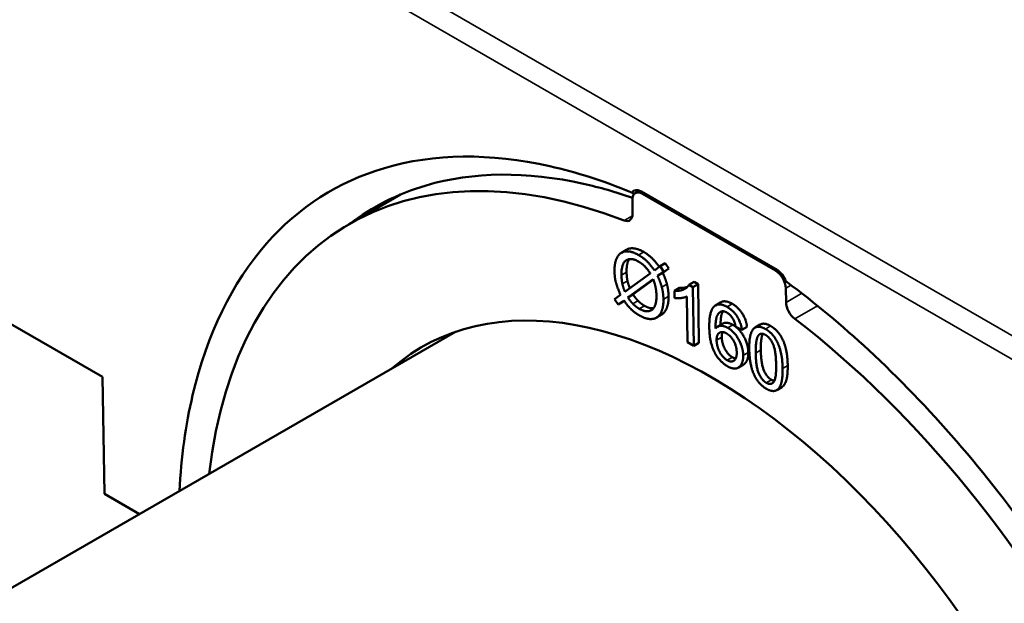
# Model space of a CAD drawing. Units: millimetres. Extents: x 50 to 2100, y 0 to 1485.
# Drawn here: x 1798 to 1866, y 535 to 575 of the extents above; entities that cross this region are included whole.
import ezdxf

# ---------------------------------------------------------------- set-up
doc = ezdxf.new("R2010")
doc.units = ezdxf.units.MM
doc.header["$LTSCALE"] = 5
doc.layers.add('Sichtbar (ISO)', color=7, linetype='Continuous', lineweight=50)
doc.layers.add('Sichtbar schmal (ISO)', color=7, linetype='Continuous', lineweight=35)

msp = doc.modelspace()

# ---------------------------------------------------------------- linework, layer by layer
at = {"layer": 'Sichtbar (ISO)'}
for p, q in [((1824.577, 562.885), (1821.038, 560.842)), ((1840.798, 562.983), (1841.091, 563.152)), ((1841.204, 563.097), (1850.574, 557.687)), ((1850.487, 557.624), (1841.295, 562.931)), ((1840.6, 562.53), (1840.615, 561.55)), ((1840.193, 559.068), (1839.84, 558.856)), ((1842.876, 558.131), (1842.523, 557.919)), ((1842.876, 558.131), (1843.12, 557.758)), ((1841.841, 557.429), (1840.079, 556.163)), ((1842.523, 557.919), (1842.127, 557.635)), ((1842.349, 557.25), (1842.766, 557.546)), ((1842.702, 557.461), (1842.349, 557.25)), ((1842.766, 557.546), (1842.523, 557.919)), ((1843.12, 557.758), (1842.702, 557.461)), ((1843.12, 557.758), (1842.766, 557.546)), ((1840.288, 555.768), (1842.045, 557.031)), ((1842.058, 556.997), (1840.641, 555.979)), ((1844.862, 556.85), (1844.508, 556.639)), ((1844.789, 556.477), (1844.508, 556.639)), ((1845.142, 556.688), (1844.789, 556.477)), ((1844.862, 556.85), (1845.142, 556.688)), ((1845.142, 556.688), (1845.204, 552.626)), ((1839.783, 555.949), (1839.366, 555.649)), ((1840.641, 555.979), (1840.288, 555.768)), ((1843.856, 556.425), (1843.502, 556.214)), ((1843.502, 556.214), (1843.51, 555.732)), ((1844.85, 552.415), (1844.789, 556.477)), ((1851.221, 555.426), (1851.206, 556.406)), ((1839.366, 555.649), (1839.609, 555.279)), ((1839.609, 555.279), (1840.008, 555.566)), ((1839.962, 555.491), (1839.609, 555.279)), ((1840.028, 555.537), (1839.962, 555.491)), ((1844.368, 555.83), (1844.417, 552.666)), ((1846.696, 555.427), (1846.343, 555.216)), ((1842.629, 554.583), (1842.276, 554.371)), ((1797.626, 553.952), (1803.99, 550.278)), ((1797.626, 553.952), (1803.99, 550.278)), ((1846.835, 553.951), (1846.481, 553.74)), ((1849.435, 553.89), (1849.082, 553.679)), ((1828.375, 553.391), (1715.859, 488.43)), ((1847.742, 553.732), (1848.172, 553.524)), ((1848.526, 553.735), (1848.172, 553.524)), ((1844.417, 552.666), (1844.85, 552.415)), ((1845.204, 552.626), (1844.85, 552.415)), ((1848.285, 551.127), (1847.931, 550.916)), ((1803.99, 550.278), (1804.114, 542.186)), ((1803.99, 550.278), (1804.114, 542.186)), ((1850.935, 549.571), (1850.582, 549.36)), ((1806.54, 540.785), (1804.114, 542.186)), ((1804.114, 542.186), (1806.54, 540.785))]:
    msp.add_line(p, q, dxfattribs=at)
for centre, major_axis, ratio, start_param, end_param in [((1846.54, 517.691), (-25.71, 43.029), 0.567186, 5.656247, 6.921404), ((1841.217, 562.287), (-0.513, 0.859), 0.567188, 5.48936, 6.590398), ((1841.307, 562.122), (0.513, -0.859), 0.567188, 2.347767, 3.918564), ((1839.908, 561.958), (0.513, -0.859), 0.567188, 5.65637, 7.060156), ((1850.499, 556.814), (0.513, -0.859), 0.567188, 0.776971, 2.347767), ((1850.586, 556.878), (-0.513, 0.859), 0.567188, 4.388322, 5.48936), ((1846.54, 517.691), (-20.645, 34.552), 0.567186, 3.022262, 6.385517), ((1851.929, 555.018), (0.513, -0.859), 0.567188, 3.918564, 5.32235), ((1846.54, 517.691), (25.71, -43.029), 0.567186, 5.627968, 8.463769)]:
    msp.add_ellipse(centre, major_axis=major_axis, ratio=ratio, start_param=start_param, end_param=end_param, dxfattribs=at)
for points, degree, knots in [([(1840.504, 563.049), (1838.604, 563.831), (1836.727, 564.431), (1830.768, 565.769), (1826.879, 565.726), (1820.29, 563.777), (1817.526, 562.005), (1812.938, 556.785), (1811.202, 553.22), (1809.727, 546.942), (1809.421, 544.719), (1809.297, 542.376)], 3, [0.145057, 0.145057, 0.145057, 0.145057, 0.299954, 0.299954, 0.649489, 0.649489, 0.974283, 0.974283, 1.323832, 1.323832, 1.495501, 1.495501, 1.495501, 1.495501]), ([(1821.044, 560.844), (1822.625, 562.044), (1824.403, 562.941), (1829.592, 564.471), (1833.295, 564.51), (1838.337, 563.376), (1839.466, 563.053), (1840.608, 562.659)], 3, [-0.8576736, -0.8576736, -0.8576736, -0.8576736, -0.649489, -0.649489, -0.2999543, -0.2999543, -0.2011359, -0.2011359, -0.2011359, -0.2011359]), ([(1840.581, 563.018), (1840.609, 562.996), (1840.654, 562.967), (1840.719, 562.928), (1840.722, 562.927), (1840.725, 562.925)], 3, [-0.95716936, -0.95716936, -0.95716936, -0.95716936, -0.86978941, -0.86978941, -0.86540737, -0.86540737, -0.86540737, -0.86540737]), ([(1840.193, 559.068), (1840.336, 559.153), (1840.905, 559.189), (1841.385, 558.912)], 2, [1.53362, 1.53362, 1.53362, 2, 3, 3, 3]), ([(1841.385, 558.912), (1841.708, 558.726), (1842.187, 558.257), (1842.46, 557.874)], 2, [0, 0, 0, 1, 1.964538, 1.964538, 1.964538]), ([(1883.84, 496.156), (1883.787, 499.67), (1883.352, 503.405), (1881.413, 512.683), (1879.537, 518.333), (1874.706, 528.992), (1871.839, 534.016), (1865.073, 543.674), (1861.114, 548.248), (1855.09, 553.829), (1853.198, 555.405), (1851.288, 556.823)], 3, [-1.570796, -1.570796, -1.570796, -1.570796, -1.323832, -1.323832, -0.974283, -0.974283, -0.649489, -0.649489, -0.299954, -0.299954, -0.145057, -0.145057, -0.145057, -0.145057]), ([(1843.101, 555.846), (1843.11, 555.223), (1842.788, 554.678), (1842.629, 554.583)], 2, [0, 0, 0, 1, 1.519309, 1.519309, 1.519309]), ([(1846.866, 554.809), (1846.834, 554.759), (1846.697, 554.443), (1846.697, 553.869)], 2, [0.762098, 0.762098, 0.762098, 1, 1.968023, 1.968023, 1.968023]), ([(1846.835, 553.951), (1846.942, 554.015), (1847.301, 554.017), (1847.549, 553.874)], 2, [0.411146, 0.411146, 0.411146, 1, 2, 2, 2]), ([(1849.435, 553.89), (1849.474, 553.913), (1849.766, 554.018), (1850.154, 553.794)], 2, [1.82968, 1.82968, 1.82968, 2, 3, 3, 3]), ([(1847.776, 553.716), (1848.068, 553.476), (1848.606, 552.539), (1848.614, 551.96)], 2, [0.272779, 0.272779, 0.272779, 1, 2, 2, 2]), ([(1848.614, 551.96), (1848.62, 551.58), (1848.401, 551.196), (1848.285, 551.127)], 2, [0, 0, 0, 1, 1.575073, 1.575073, 1.575073]), ([(1851.336, 551.064), (1851.347, 550.351), (1851.125, 549.685), (1850.935, 549.571)], 2, [0, 0, 0, 1, 1.830384, 1.830384, 1.830384])]:
    msp.add_open_spline(points, degree=degree, knots=knots, dxfattribs=at)
for points, degree in [([(1840.504, 563.049), (1840.53, 563.039), (1840.555, 563.028), (1840.581, 563.018)], 3), ([(1841.031, 558.701), (1840.552, 558.978), (1839.775, 558.928), (1839.356, 558.204), (1839.366, 557.581)], 2), ([(1842.127, 557.635), (1841.843, 558.037), (1841.355, 558.514), (1841.031, 558.701)], 2), ([(1839.848, 557.312), (1839.835, 558.123), (1840.513, 558.545), (1841.041, 558.24)], 2), ([(1840.388, 558.413), (1840.192, 558.144), (1840.201, 557.523)], 2), ([(1841.041, 558.24), (1841.27, 558.108), (1841.612, 557.764), (1841.841, 557.429)], 2), ([(1839.366, 557.581), (1839.372, 557.174), (1839.54, 556.499), (1839.783, 555.949)], 2), ([(1839.91, 556.71), (1839.853, 556.991), (1839.848, 557.312)], 2), ([(1840.201, 557.523), (1840.206, 557.202), (1840.264, 556.921)], 2), ([(1842.702, 557.461), (1842.915, 556.986), (1842.992, 556.679)], 2), ([(1840.079, 556.163), (1839.951, 556.503), (1839.91, 556.71)], 2), ([(1840.264, 556.921), (1840.302, 556.725), (1840.42, 556.408)], 2), ([(1842.045, 557.031), (1842.256, 556.471), (1842.265, 555.898)], 2), ([(1842.638, 556.468), (1842.562, 556.775), (1842.349, 557.25)], 2), ([(1842.992, 556.679), (1843.094, 556.278), (1843.101, 555.846)], 2), ([(1844.508, 556.639), (1844.399, 556.442), (1843.863, 556.198), (1843.502, 556.214)], 2), ([(1851.211, 556.88), (1851.237, 556.861), (1851.262, 556.842), (1851.288, 556.823)], 3), ([(1840.641, 555.979), (1840.83, 555.699), (1840.987, 555.541)], 2), ([(1842.747, 555.635), (1842.741, 556.066), (1842.638, 556.468)], 2), ([(1843.856, 556.425), (1844.16, 556.412), (1844.399, 556.496)], 2), ([(1840.008, 555.566), (1840.286, 555.172), (1840.495, 554.969)], 2), ([(1840.634, 555.329), (1840.477, 555.488), (1840.288, 555.768)], 2), ([(1841.08, 554.98), (1840.84, 555.119), (1840.634, 555.329)], 2), ([(1840.987, 555.541), (1841.194, 555.33), (1841.433, 555.191)], 2), ([(1842.265, 555.898), (1842.277, 555.13), (1841.605, 554.677), (1841.08, 554.98)], 2), ([(1841.1, 554.513), (1841.548, 554.255), (1842.332, 554.294), (1842.757, 555.012), (1842.747, 555.635)], 2), ([(1843.51, 555.732), (1843.711, 555.702), (1844.215, 555.75), (1844.368, 555.83)], 2), ([(1847.152, 555.112), (1846.591, 555.436), (1846.27, 555.163)], 2), ([(1846.696, 555.427), (1847.006, 555.612), (1847.505, 555.324)], 2), ([(1847.505, 555.324), (1847.923, 555.082), (1848.465, 554.238), (1848.526, 553.735)], 2), ([(1840.495, 554.969), (1840.769, 554.704), (1841.1, 554.513)], 2), ([(1841.433, 555.191), (1841.797, 554.982), (1842.069, 555.025)], 2), ([(1846.27, 555.163), (1845.898, 554.849), (1845.916, 553.677)], 2), ([(1846.344, 553.619), (1846.34, 554.224), (1846.567, 554.747), (1846.769, 554.798)], 2), ([(1846.769, 554.798), (1846.924, 554.841), (1847.131, 554.721)], 2), ([(1847.131, 554.721), (1847.39, 554.571), (1847.571, 554.256)], 2), ([(1848.172, 553.524), (1848.111, 554.026), (1847.57, 554.871), (1847.152, 555.112)], 2), ([(1847.571, 554.256), (1847.678, 554.06), (1847.742, 553.732)], 2), ([(1845.916, 553.677), (1845.932, 552.628), (1846.63, 551.32), (1847.174, 551.006)], 2), ([(1847.195, 553.663), (1846.947, 553.806), (1846.496, 553.804), (1846.344, 553.619)], 2), ([(1846.423, 552.806), (1846.417, 553.198), (1846.819, 553.446), (1847.113, 553.276)], 2), ([(1846.835, 553.373), (1846.773, 553.237), (1846.777, 553.018)], 2), ([(1847.113, 553.276), (1847.412, 553.103), (1847.808, 552.395), (1847.814, 551.976)], 2), ([(1848.261, 551.748), (1848.252, 552.328), (1847.629, 553.412), (1847.195, 553.663)], 2), ([(1847.549, 553.874), (1847.647, 553.817), (1847.739, 553.745)], 2), ([(1849.801, 553.583), (1849.413, 553.807), (1848.913, 553.628), (1848.668, 552.901), (1848.679, 552.183)], 2), ([(1849.329, 553.161), (1849.503, 553.349), (1849.802, 553.176)], 2), ([(1849.608, 553.253), (1849.467, 552.941), (1849.48, 552.135)], 2), ([(1850.983, 550.852), (1850.974, 551.454), (1850.804, 552.255), (1850.519, 552.908), (1850.084, 553.42), (1849.801, 553.583)], 2), ([(1850.154, 553.794), (1850.437, 553.631), (1850.872, 553.12), (1851.157, 552.466), (1851.327, 551.665), (1851.336, 551.064)], 2), ([(1847.157, 551.419), (1846.969, 551.528), (1846.625, 551.971), (1846.427, 552.55), (1846.423, 552.806)], 2), ([(1846.777, 553.018), (1846.78, 552.762), (1846.979, 552.182), (1847.322, 551.74), (1847.511, 551.631)], 2), ([(1849.126, 551.924), (1849.111, 552.92), (1849.329, 553.161)], 2), ([(1849.802, 553.176), (1850.103, 553.002), (1850.52, 552.11), (1850.536, 551.111)], 2), ([(1847.814, 551.976), (1847.821, 551.541), (1847.435, 551.259), (1847.157, 551.419)], 2), ([(1848.679, 552.183), (1848.696, 551.045), (1849.054, 550.333)], 2), ([(1849.858, 549.861), (1849.558, 550.033), (1849.142, 550.925), (1849.126, 551.924)], 2), ([(1849.48, 552.135), (1849.495, 551.136), (1849.912, 550.244), (1850.211, 550.072)], 2), ([(1847.174, 551.006), (1847.492, 550.823), (1847.988, 550.882), (1848.267, 551.369), (1848.261, 551.748)], 2), ([(1847.511, 551.631), (1847.636, 551.558), (1847.745, 551.547)], 2), ([(1850.536, 551.111), (1850.551, 550.114), (1850.154, 549.689), (1849.858, 549.861)], 2), ([(1849.864, 549.453), (1850.249, 549.231), (1850.751, 549.412), (1850.994, 550.14), (1850.983, 550.852)], 2), ([(1849.054, 550.333), (1849.352, 549.749), (1849.864, 549.453)], 2), ([(1850.211, 550.072), (1850.319, 550.009), (1850.414, 549.998)], 2)]:
    msp.add_open_spline(points, degree=degree, dxfattribs=at)
at = {"layer": 'Sichtbar schmal (ISO)'}
for p, q in [((1798.11, 591.172), (1893.57, 536.059)), ((1894.264, 537.29), (1821.973, 579.028)), ((1841.295, 562.931), (1841.393, 562.988)), ((1840.607, 561.421), (1840.037, 561.092)), ((1841.385, 558.912), (1841.031, 558.701)), ((1840.201, 557.523), (1839.848, 557.312)), ((1850.585, 557.681), (1850.487, 557.624)), ((1840.264, 556.921), (1839.91, 556.71)), ((1842.992, 556.679), (1842.638, 556.468)), ((1851.206, 556.406), (1851.567, 556.614)), ((1852.305, 556.052), (1851.221, 555.426)), ((1840.987, 555.541), (1840.634, 555.329)), ((1843.101, 555.846), (1842.747, 555.635)), ((1847.505, 555.324), (1847.152, 555.112)), ((1841.433, 555.191), (1841.08, 554.98)), ((1851.823, 554.287), (1853.39, 555.192)), ((1847.549, 553.874), (1847.195, 553.663)), ((1849.481, 553.252), (1849.329, 553.161)), ((1850.154, 553.794), (1849.801, 553.583)), ((1846.777, 553.018), (1846.423, 552.806)), ((1848.614, 551.96), (1848.261, 551.748)), ((1849.48, 552.135), (1849.126, 551.924)), ((1847.511, 551.631), (1847.157, 551.419)), ((1851.336, 551.064), (1850.983, 550.852)), ((1850.211, 550.072), (1849.858, 549.861))]:
    msp.add_line(p, q, dxfattribs=at)

doc.saveas('drawing.dxf')
